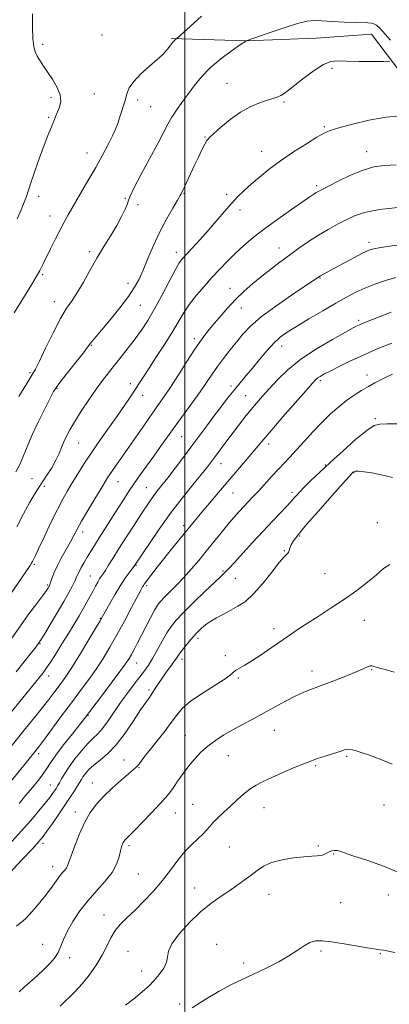
# Model space of a CAD drawing. Extents: x 2104800 to 2107700, y 332300 to 335200.
# Drawn here: x 2106930 to 2107087, y 334559 to 334976 of the extents above; entities that cross this region are included whole.
import ezdxf

# ---------------------------------------------------------------- set-up
doc = ezdxf.new("R2010")
doc.units = 0
doc.header["$MEASUREMENT"] = 0
for name, color, linetype, lineweight in [('DTM HARD BREAKLINE', 7, 'Continuous', 0), ('DTM SPOT ELEVATION', 2, 'Continuous', 13), ('GRID LINE', 7, 'Continuous', 0), ('INDEX CONTOUR', 41, 'Continuous', 13), ('INTERMEDIATE CONTOUR', 44, 'Continuous', 0)]:
    doc.layers.add(name, color=color, linetype=linetype, lineweight=lineweight)

msp = doc.modelspace()

# ---------------------------------------------------------------- linework, layer by layer
at = {"layer": 'DTM HARD BREAKLINE'}
msp.add_polyline3d([(2106994.21, 334968.4, 1079.84), (2107026.11, 334967.43, 1082.01), (2107055.77, 334968.63, 1083.26), (2107079.19, 334970.26, 1082.78), (2107094.77, 334949.75, 1084.94), (2107105.32, 334931.12, 1086.27), (2107120.92, 334895.55, 1090.38), (2107132.99, 334870.77, 1093.68), (2107141.17, 334851.16, 1097.38), (2107146.9, 334837.4, 1098.11), (2107159.41, 334818.89, 1099.22), (2107171.54, 334791.92, 1099.24), (2107190.8, 334754.14, 1099.04), (2107202.47, 334733.75, 1098.97), (2107213.59, 334711.43, 1100.62), (2107225.1, 334686.79, 1103.22), (2107238.54, 334662.74, 1104.11), (2107250.07, 334641.85, 1104.65), (2107271.59, 334604.72, 1104.71), (2107289.79, 334577.52, 1104.6), (2107308.03, 334552.65, 1105.25)], dxfattribs=at)
at = {"layer": 'DTM SPOT ELEVATION'}
for p in [(2106964.9, 334969.96, 1078.8), (2106939.74, 334965.92, 1078.4), (2107062.46, 334955.88, 1084.3), (2107017.94, 334949.41, 1083.2), (2106943.33, 334943.47, 1077.6), (2106961.73, 334944.97, 1078.9), (2106980.05, 334942.42, 1080.4), (2106985.55, 334939.62, 1080.9), (2107042.04, 334941.53, 1084.2), (2106942.28, 334935.04, 1077.8), (2107059.19, 334931.02, 1085.8), (2107008.62, 334926.73, 1083.9), (2106958.56, 334919.95, 1079.3), (2107032.67, 334920.56, 1085.3), (2107077.1, 334920.52, 1087.3), (2107055.9, 334906.05, 1087.7), (2106938.1, 334901.6, 1078.5), (2106974.77, 334900.74, 1081.9), (2106999.64, 334902.8, 1084.1), (2107017.83, 334902.37, 1085.6), (2106980.22, 334897.96, 1082.2), (2107023.48, 334895.83, 1086.5), (2106942.9, 334893.23, 1079.3), (2107039.91, 334879.66, 1089.3), (2107078.11, 334882.03, 1091.6), (2106959.68, 334878.06, 1081.7), (2106996.45, 334877.87, 1085.5), (2106939.75, 334868.37, 1080.2), (2107057.35, 334866.98, 1092.1), (2106975.97, 334864.72, 1083.4), (2107019.17, 334862.5, 1089.2), (2106944.77, 334856.88, 1081.4), (2106981.23, 334855.37, 1084.9), (2107023.99, 334854.24, 1090.8), (2107073.69, 334848.98, 1095.7), (2106960.41, 334838.46, 1084.1), (2107004.05, 334841.18, 1089.6), (2107041.05, 334838.17, 1094.6), (2106934.48, 334826.82, 1081.8), (2107077.25, 334825.76, 1099.4), (2106976.97, 334822.11, 1087.5), (2107019.66, 334821.18, 1093.6), (2107057.5, 334823.43, 1098.3), (2106945.83, 334820.13, 1084.1), (2106982.15, 334817.22, 1088.6), (2107025.88, 334817.12, 1095.1), (2107080.74, 334807.38, 1101.8), (2106955.1, 334797, 1086.9), (2106998.7, 334799.67, 1092.9), (2107035.63, 334796.62, 1098.5), (2107015.33, 334788.17, 1096.7), (2107059.57, 334787.62, 1101.9), (2107071.77, 334784.39, 1104.1), (2106935.33, 334781.91, 1084.9), (2106971.67, 334780.58, 1090.8), (2106940.54, 334778.7, 1086.4), (2106983.66, 334778.1, 1093.1), (2107020.5, 334775.78, 1098.9), (2107045.42, 334776.1, 1101.6), (2107081.63, 334763.26, 1104.8), (2106956.8, 334759.32, 1090.5), (2106999.52, 334761.97, 1097.6), (2107048.77, 334757.58, 1104.2), (2107042.18, 334751.38, 1103.9), (2106936.32, 334745.62, 1088.2), (2106979.41, 334745.09, 1096.1), (2107016.22, 334742.78, 1101.8), (2107059.42, 334741.55, 1104.7), (2106959.97, 334740.6, 1093.1), (2107021.47, 334739.65, 1102.9), (2106941.8, 334736.75, 1089.8), (2106983.94, 334736.57, 1098.3), (2106964.25, 334722.66, 1095.9), (2107076.18, 334721.87, 1107.1), (2107037.88, 334718.29, 1105.5), (2107005.62, 334714.2, 1104.4), (2106938.64, 334711.97, 1092.1), (2106998.8, 334705.3, 1104.5), (2107017.16, 334706.89, 1105.6), (2106979.68, 334703.69, 1100.8), (2107053.95, 334700.34, 1107.5), (2107079.29, 334700.91, 1108.1), (2106942.4, 334698.18, 1094.6), (2107022.72, 334697.44, 1106.2), (2106984.83, 334692.27, 1103.7), (2106958.97, 334681.5, 1100.1), (2107037.92, 334675.26, 1108.8), (2107000.25, 334673.05, 1107.1), (2106938.14, 334665.27, 1098.4), (2106974.33, 334662.66, 1105.2), (2107018.43, 334664.51, 1108.9), (2107068.58, 334664.13, 1110.2), (2106980.6, 334659.41, 1106.1), (2107055.49, 334660.21, 1110.2), (2106943.08, 334652.02, 1101.2), (2106960.81, 334652.86, 1105.3), (2107003.4, 334643.88, 1109.2), (2107033.59, 334642.43, 1110.7), (2107084.42, 334643.54, 1110.9), (2106953.68, 334640.55, 1105.5), (2106995.96, 334640.12, 1108.8), (2106939.91, 334627.35, 1104.4), (2106976.35, 334626.29, 1108.3), (2107018.93, 334625.7, 1110.9), (2107056.68, 334626.17, 1111.8), (2107063.14, 334622.83, 1112.1), (2106944.05, 334617.46, 1105.4), (2106980.28, 334614.26, 1108.9), (2107004.27, 334608.37, 1111.3), (2107035.77, 334605.64, 1112.8), (2107086.25, 334605.38, 1112.7), (2107066.13, 334602.13, 1112.9), (2106965.81, 334596.86, 1109.3), (2106939.82, 334584.51, 1107.3), (2107013.52, 334584.49, 1113.3), (2106951.3, 334578.85, 1108.4), (2106976.02, 334581.47, 1111.1), (2107057.72, 334581.66, 1114.3), (2107082.95, 334580.51, 1114.1), (2107024.93, 334576.64, 1113.5), (2106981.79, 334573.17, 1111.2), (2106997.85, 334559.22, 1113.7)]:
    msp.add_point(p, dxfattribs=at)
at = {"layer": 'GRID LINE', "flags": 128}
msp.add_lwpolyline([(2107000, 335000), (2107000, 332500)], dxfattribs=at)
at = {"layer": 'INDEX CONTOUR', "flags": 128}
for points, elevation in [([(2107007.143, 334977.928), (2107003.895, 334975.012), (2106996.571, 334968.35), (2106996.087, 334967.994), (2106995.68, 334967.639), (2106995.137, 334967.061), (2106994.466, 334966.223), (2106992.853, 334964.116), (2106991.906, 334962.994), (2106990.524, 334961.58), (2106988.304, 334959.545), (2106985.058, 334956.696), (2106981.46, 334953.413), (2106978.396, 334950.216), (2106976.518, 334947.49), (2106975.519, 334945.071), (2106974.859, 334942.659), (2106974.104, 334940.039), (2106973.253, 334937.339), (2106972.412, 334934.775), (2106971.631, 334932.457), (2106970.722, 334930.074), (2106969.439, 334927.208), (2106967.587, 334923.528), (2106965.174, 334919.037), (2106962.258, 334913.82), (2106958.96, 334908.066), (2106950.612, 334893.697), (2106948.89, 334890.617), (2106947.185, 334887.395), (2106945.196, 334883.477), (2106943.116, 334879.295), (2106939.831, 334872.613), (2106938.557, 334870.138), (2106937.053, 334867.449), (2106935.061, 334864.094), (2106932.823, 334860.426), (2106927.749, 334852.197)], 1080), ([(2107091.552, 334896.991), (2107082.575, 334895.987), (2107076.234, 334894.744), (2107071.911, 334893.272), (2107068.397, 334891.586), (2107064.707, 334889.692), (2107060.747, 334887.56), (2107056.651, 334885.147), (2107052.529, 334882.443), (2107048.429, 334879.54), (2107044.37, 334876.564), (2107040.375, 334873.61), (2107036.458, 334870.661), (2107032.629, 334867.675), (2107028.891, 334864.598), (2107025.22, 334861.34), (2107021.583, 334857.802), (2107017.989, 334853.963), (2107014.611, 334850.111), (2107011.663, 334846.614), (2107009.239, 334843.646), (2107006.953, 334840.622), (2107004.299, 334836.764), (2107000.951, 334831.6), (2106997.311, 334825.882), (2106993.96, 334820.667), (2106991.292, 334816.681), (2106988.949, 334813.335), (2106986.381, 334809.709), (2106983.205, 334805.153), (2106976.29, 334795.178), (2106973.347, 334791), (2106970.949, 334787.623), (2106969.097, 334784.989), (2106967.707, 334782.928), (2106966.353, 334780.78), (2106964.521, 334777.764), (2106961.892, 334773.402), (2106958.924, 334768.429), (2106956.271, 334763.886), (2106954.395, 334760.511), (2106952.984, 334757.847), (2106951.535, 334755.138), (2106947.683, 334748.205), (2106945.88, 334744.738), (2106944.575, 334741.834), (2106943.722, 334739.584), (2106942.862, 334737.047), (2106942.637, 334736.508), (2106942.428, 334736.122), (2106942.104, 334735.594), (2106941.351, 334734.507), (2106939.813, 334732.413), (2106937.26, 334729.01), (2106933.97, 334724.573), (2106930.345, 334719.526), (2106926.784, 334714.328)], 1090), ([(2107088.04, 334826.14), (2107085.674, 334825.059), (2107083.196, 334823.83), (2107080.598, 334822.455), (2107077.847, 334820.928), (2107074.923, 334819.229), (2107071.841, 334817.292), (2107068.625, 334815.037), (2107065.291, 334812.391), (2107061.811, 334809.301), (2107058.148, 334805.727), (2107054.325, 334801.71), (2107050.594, 334797.634), (2107047.269, 334793.968), (2107044.545, 334791.024), (2107039.719, 334785.887), (2107036.965, 334782.892), (2107031.375, 334776.791), (2107029.066, 334774.329), (2107025.101, 334770.137), (2107023.068, 334767.916), (2107020.832, 334765.383), (2107018.306, 334762.411), (2107015.439, 334758.929), (2107009.123, 334751.144), (2107005.932, 334747.253), (2107002.76, 334743.505), (2106999.586, 334739.948), (2106996.444, 334736.652), (2106993.572, 334733.774), (2106991.26, 334731.488), (2106989.674, 334729.826), (2106988.471, 334728.253), (2106987.18, 334726.089), (2106985.462, 334722.875), (2106983.489, 334719.05), (2106979.911, 334712.073), (2106978.553, 334709.48), (2106977.426, 334707.39), (2106976.39, 334705.589), (2106974.956, 334703.413), (2106972.551, 334700.084), (2106968.877, 334695.186), (2106964.738, 334689.738), (2106957.484, 334680.253), (2106952.373, 334673.743), (2106948.685, 334669.004), (2106945.382, 334664.636), (2106943.139, 334661.46), (2106941.567, 334659.087), (2106940.015, 334656.823), (2106937.97, 334654.119), (2106935.477, 334651.007), (2106932.719, 334647.661), (2106929.871, 334644.256)], 1100), ([(2107087.868, 334660.84), (2107082.817, 334662.914), (2107078.278, 334664.612), (2107074.765, 334665.863), (2107072.21, 334666.682), (2107070.403, 334667.111), (2107069.13, 334667.203), (2107068.169, 334667.053), (2107067.298, 334666.767), (2107066.289, 334666.421), (2107064.9, 334665.97), (2107060.028, 334664.46), (2107056.346, 334663.245), (2107051.884, 334661.614), (2107046.787, 334659.554), (2107041.585, 334657.323), (2107036.903, 334655.246), (2107033.192, 334653.542), (2107030.22, 334651.996), (2107027.577, 334650.283), (2107024.925, 334648.163), (2107022.198, 334645.722), (2107019.401, 334643.128), (2107016.585, 334640.546), (2107013.99, 334638.134), (2107011.903, 334636.048), (2107010.475, 334634.369), (2107009.3, 334632.879), (2107007.833, 334631.287), (2107002.971, 334626.879), (2107000.026, 334623.827), (2106997.052, 334620.126), (2106993.95, 334615.943), (2106990.533, 334611.498), (2106986.71, 334607.018), (2106982.733, 334602.759), (2106978.943, 334598.983), (2106975.623, 334595.845), (2106972.823, 334593.074), (2106970.537, 334590.295), (2106968.691, 334587.191), (2106966.963, 334583.704), (2106964.965, 334579.837), (2106962.423, 334575.656), (2106959.509, 334571.485), (2106956.509, 334567.712), (2106953.611, 334564.563), (2106947.244, 334558.323)], 1110)]:
    msp.add_lwpolyline(points, dxfattribs=dict(at, elevation=elevation))
at = {"layer": 'INTERMEDIATE CONTOUR', "flags": 128}
for points, elevation in [([(2106935.459, 334978.868), (2106935.499, 334973.328), (2106935.676, 334968.355), (2106936.041, 334964.961), (2106936.638, 334962.752), (2106937.51, 334960.985), (2106938.694, 334959.031), (2106940.198, 334956.727), (2106942.027, 334954.025), (2106944.101, 334950.931), (2106945.999, 334947.676), (2106947.22, 334944.545), (2106947.419, 334941.771), (2106946.898, 334939.392), (2106946.118, 334937.39), (2106945.438, 334935.711), (2106944.818, 334934.137), (2106944.117, 334932.407), (2106943.206, 334930.245), (2106941.997, 334927.307), (2106940.417, 334923.224), (2106938.469, 334917.885), (2106936.466, 334912.184), (2106934.796, 334907.266), (2106932.929, 334901.516), (2106932.011, 334899.063), (2106930.648, 334895.822), (2106928.995, 334892.058)], 1078), ([(2107087.271, 334967.768), (2107082.695, 334972.816), (2107081.318, 334974.092), (2107080.221, 334974.711), (2107079.107, 334974.948), (2107077.659, 334975.048), (2107072.204, 334975.22), (2107067.63, 334975.415), (2107062.573, 334975.662), (2107058.08, 334975.902), (2107054.805, 334976.035), (2107051.836, 334975.785), (2107047.873, 334974.836), (2107042.111, 334973.033), (2107035.736, 334970.876), (2107026.034, 334967.491), (2107025.866, 334967.369), (2107023.213, 334965.561), (2107019.699, 334963.128), (2107015.261, 334959.838), (2107010.811, 334956.084), (2107007.064, 334952.212), (2107003.968, 334948.384), (2107001.273, 334944.716), (2106998.787, 334941.298), (2106996.53, 334938.118), (2106994.577, 334935.14), (2106992.905, 334932.212), (2106988.581, 334923.93), (2106985.119, 334917.51), (2106981.414, 334910.671), (2106978.429, 334905.019), (2106976.846, 334901.679), (2106976.191, 334899.874), (2106975.709, 334898.348), (2106974.769, 334896.08), (2106973.259, 334892.996), (2106971.192, 334889.253), (2106968.62, 334885.001), (2106965.725, 334880.335), (2106962.725, 334875.343), (2106959.813, 334870.169), (2106957.07, 334865.205), (2106954.553, 334860.903), (2106952.259, 334857.465), (2106949.945, 334854.083), (2106947.308, 334849.702), (2106944.194, 334843.699), (2106941.043, 334837.19), (2106938.442, 334831.726), (2106936.731, 334828.307), (2106935.253, 334825.736), (2106933.105, 334822.262), (2106929.713, 334816.73)], 1082), ([(2107086.956, 334958.626), (2107084.285, 334958.682), (2107079.588, 334958.697), (2107073.873, 334958.744), (2107068.595, 334958.851), (2107064.794, 334958.957), (2107061.869, 334958.636), (2107058.807, 334957.374), (2107054.899, 334954.878), (2107050.64, 334951.74), (2107044.062, 334946.616), (2107042.163, 334945.213), (2107040.754, 334944.331), (2107039.45, 334943.737), (2107037.839, 334943.193), (2107035.503, 334942.456), (2107032.158, 334941.305), (2107028.066, 334939.59), (2107023.627, 334937.179), (2107019.243, 334934.077), (2107015.34, 334930.837), (2107012.344, 334928.146), (2107010.516, 334926.45), (2107009.438, 334925.225), (2107008.519, 334923.707), (2107007.295, 334921.314), (2107005.788, 334918.203), (2107004.147, 334914.718), (2106999.906, 334905.546), (2106998.643, 334902.887), (2106998.526, 334902.611), (2106998.11, 334901.846), (2106997.01, 334899.982), (2106994.974, 334896.586), (2106992.308, 334891.941), (2106989.455, 334886.504), (2106986.791, 334880.748), (2106984.426, 334875.178), (2106982.404, 334870.315), (2106980.673, 334866.453), (2106978.767, 334862.991), (2106976.125, 334859.102), (2106972.428, 334854.264), (2106968.332, 334849.173), (2106964.739, 334844.828), (2106962.337, 334841.975), (2106960.954, 334840.355), (2106960.206, 334839.456), (2106958.818, 334837.554), (2106957.05, 334835.23), (2106954.054, 334831.403), (2106947.538, 334823.141), (2106945.683, 334820.704), (2106944.443, 334818.759), (2106942.965, 334815.986), (2106940.64, 334811.463), (2106937.844, 334805.847), (2106935.193, 334800.194), (2106933.15, 334795.35), (2106931.555, 334791.31), (2106930.089, 334787.859), (2106928.468, 334784.756)], 1084), ([(2107091.741, 334935.628), (2107085.348, 334935.168), (2107078.114, 334933.893), (2107071.054, 334932.185), (2107065.332, 334930.582), (2107061.676, 334929.429), (2107059.071, 334928.302), (2107056.066, 334926.586), (2107051.6, 334923.847), (2107046.166, 334920.375), (2107040.656, 334916.64), (2107035.791, 334913.044), (2107031.655, 334909.718), (2107028.171, 334906.721), (2107025.221, 334904.048), (2107022.527, 334901.416), (2107019.773, 334898.473), (2107016.714, 334894.975), (2107013.399, 334891.095), (2107009.953, 334887.109), (2107006.531, 334883.295), (2107003.411, 334879.916), (2107000.904, 334877.236), (2106999.162, 334875.305), (2106997.715, 334873.312), (2106995.933, 334870.237), (2106993.37, 334865.41), (2106990.3, 334859.571), (2106987.18, 334853.815), (2106984.355, 334848.981), (2106981.702, 334844.887), (2106978.991, 334841.094), (2106976.064, 334837.27), (2106973.067, 334833.499), (2106970.219, 334829.971), (2106967.656, 334826.766), (2106965.164, 334823.526), (2106962.452, 334819.784), (2106959.344, 334815.266), (2106956.168, 334810.47), (2106953.38, 334806.082), (2106951.316, 334802.614), (2106949.856, 334799.864), (2106948.765, 334797.452), (2106947.809, 334795.041), (2106946.767, 334792.478), (2106945.422, 334789.652), (2106943.64, 334786.523), (2106941.623, 334783.323), (2106937.933, 334777.761), (2106936.23, 334775.052), (2106934.233, 334771.582), (2106931.713, 334766.916), (2106928.791, 334761.461)], 1086), ([(2107089.565, 334914.964), (2107084.477, 334914.625), (2107080.135, 334913.988), (2107075.621, 334912.677), (2107070.337, 334910.493), (2107064.991, 334907.951), (2107060.616, 334905.742), (2107057.954, 334904.377), (2107056.573, 334903.644), (2107055.751, 334903.141), (2107054.785, 334902.48), (2107053.06, 334901.279), (2107049.981, 334899.16), (2107045.221, 334895.907), (2107039.513, 334891.942), (2107033.852, 334887.848), (2107029.027, 334884.084), (2107024.97, 334880.625), (2107021.404, 334877.318), (2107018.076, 334874.025), (2107014.837, 334870.655), (2107011.563, 334867.125), (2107008.195, 334863.398), (2107004.94, 334859.604), (2107002.07, 334855.915), (2106999.726, 334852.398), (2106994.938, 334844.365), (2106991.65, 334839.147), (2106988.089, 334833.665), (2106984.879, 334828.75), (2106982.47, 334824.999), (2106980.613, 334822.069), (2106978.886, 334819.381), (2106976.917, 334816.42), (2106974.526, 334812.942), (2106971.585, 334808.764), (2106968.055, 334803.817), (2106964.255, 334798.458), (2106960.592, 334793.157), (2106957.397, 334788.303), (2106954.673, 334783.975), (2106952.35, 334780.173), (2106950.315, 334776.785), (2106948.309, 334773.244), (2106946.031, 334768.871), (2106943.32, 334763.303), (2106940.55, 334757.432), (2106938.232, 334752.468), (2106936.741, 334749.309), (2106935.913, 334747.615), (2106935.448, 334746.735), (2106935.052, 334746.06), (2106934.442, 334745.116), (2106924.329, 334730.233)], 1088), ([(2107091.939, 334881.138), (2107084.962, 334880.192), (2107080.662, 334879.484), (2107077.998, 334878.717), (2107075.392, 334877.479), (2107071.683, 334875.515), (2107063.501, 334871.106), (2107058.868, 334868.629), (2107057.592, 334867.91), (2107056.413, 334867.165), (2107045.298, 334859.697), (2107038.602, 334855.067), (2107032.405, 334850.455), (2107027.851, 334846.505), (2107024.588, 334843.062), (2107021.888, 334839.772), (2107019.174, 334836.362), (2107016.459, 334832.88), (2107013.909, 334829.451), (2107011.601, 334826.126), (2107009.266, 334822.651), (2107006.546, 334818.696), (2107003.214, 334814.058), (2106995.953, 334804.129), (2106992.735, 334799.622), (2106989.796, 334795.452), (2106986.937, 334791.431), (2106981.158, 334783.503), (2106978.519, 334779.798), (2106976.201, 334776.36), (2106974.006, 334772.946), (2106971.661, 334769.235), (2106963.725, 334756.785), (2106961.706, 334753.558), (2106960.084, 334750.906), (2106958.672, 334748.553), (2106957.339, 334746.292), (2106956.144, 334744.209), (2106955.198, 334742.457), (2106954.551, 334741.108), (2106954.021, 334739.888), (2106953.368, 334738.444), (2106952.369, 334736.442), (2106950.865, 334733.644), (2106948.713, 334729.84), (2106945.905, 334725.03), (2106942.963, 334720.071), (2106940.541, 334716.034), (2106939.121, 334713.698), (2106938.486, 334712.685), (2106938.024, 334712.016), (2106937.51, 334711.327), (2106936.408, 334709.895), (2106934.495, 334707.448), (2106931.829, 334704.081), (2106928.541, 334699.982)], 1092), ([(2107089.419, 334867.172), (2107085.126, 334865.915), (2107080.656, 334864.368), (2107076.385, 334862.672), (2107072.525, 334860.901), (2107068.623, 334858.859), (2107064.063, 334856.281), (2107058.493, 334853.042), (2107052.607, 334849.568), (2107047.363, 334846.421), (2107043.45, 334843.97), (2107040.474, 334841.804), (2107037.767, 334839.315), (2107034.822, 334836.08), (2107031.734, 334832.408), (2107028.756, 334828.785), (2107026.064, 334825.566), (2107023.533, 334822.565), (2107020.963, 334819.46), (2107018.205, 334816.006), (2107015.299, 334812.255), (2107012.332, 334808.336), (2107009.358, 334804.337), (2107002.987, 334795.729), (2106999.423, 334790.98), (2106995.892, 334786.329), (2106992.776, 334782.281), (2106988.473, 334776.803), (2106986.882, 334774.718), (2106985.321, 334772.534), (2106983.523, 334769.869), (2106981.217, 334766.348), (2106978.26, 334761.783), (2106975.018, 334756.74), (2106971.985, 334751.975), (2106969.555, 334748.098), (2106967.721, 334745.149), (2106966.376, 334743.019), (2106965.404, 334741.565), (2106964.647, 334740.475), (2106963.937, 334739.398), (2106963.132, 334738.047), (2106962.198, 334736.37), (2106961.126, 334734.381), (2106959.907, 334732.092), (2106958.527, 334729.531), (2106956.97, 334726.724), (2106955.209, 334723.67), (2106953.168, 334720.247), (2106950.756, 334716.3), (2106947.973, 334711.82), (2106945.174, 334707.375), (2106942.801, 334703.676), (2106941.152, 334701.208), (2106939.941, 334699.545), (2106938.738, 334698.034), (2106914.769, 334668.7)], 1094), ([(2107087.571, 334852.412), (2107075.598, 334847.741), (2107074.385, 334847.253), (2107073.792, 334846.991), (2107073.066, 334846.634), (2107071.428, 334845.772), (2107068.09, 334843.97), (2107062.608, 334840.94), (2107055.914, 334836.983), (2107049.282, 334832.55), (2107043.74, 334828.054), (2107039.32, 334823.78), (2107035.805, 334819.976), (2107032.961, 334816.793), (2107030.494, 334813.953), (2107028.094, 334811.084), (2107025.52, 334807.896), (2107022.812, 334804.448), (2107020.085, 334800.888), (2107017.456, 334797.375), (2107013.031, 334791.367), (2107011.386, 334789.16), (2107009.629, 334786.898), (2107007.139, 334783.808), (2107003.479, 334779.312), (2106998.95, 334773.636), (2106994.041, 334767.204), (2106989.237, 334760.513), (2106985.015, 334754.364), (2106978.908, 334745.193), (2106978.589, 334744.772), (2106976.681, 334742.386), (2106974.974, 334740.089), (2106972.864, 334736.932), (2106970.49, 334732.981), (2106968.192, 334728.923), (2106965.203, 334723.481), (2106964.127, 334721.602), (2106962.358, 334718.626), (2106959.388, 334713.682), (2106955.79, 334707.763), (2106952.41, 334702.317), (2106949.88, 334698.438), (2106947.997, 334695.753), (2106944.57, 334691.145), (2106942.424, 334688.307), (2106939.732, 334684.841), (2106936.382, 334680.645), (2106932.567, 334675.934), (2106917.636, 334657.608)], 1096), ([(2107087.822, 334839.347), (2107084.443, 334838.014), (2107081.326, 334836.753), (2107078.152, 334835.4), (2107074.472, 334833.729), (2107070.05, 334831.621), (2107065.485, 334829.387), (2107061.59, 334827.447), (2107058.969, 334826.11), (2107057.394, 334825.247), (2107056.428, 334824.62), (2107055.585, 334823.896), (2107054.165, 334822.376), (2107051.417, 334819.269), (2107046.932, 334814.156), (2107041.657, 334808.118), (2107036.885, 334802.608), (2107033.546, 334798.679), (2107028.758, 334792.929), (2107025.753, 334789.392), (2107018.251, 334780.647), (2107014.255, 334775.965), (2107010.48, 334771.511), (2107007.233, 334767.644), (2107004.692, 334764.575), (2106994.238, 334751.79), (2106991.15, 334747.95), (2106988.384, 334744.415), (2106986.096, 334741.426), (2106982.837, 334737.115), (2106982.505, 334736.629), (2106982.123, 334735.981), (2106981.365, 334734.578), (2106977.485, 334727.202), (2106974.471, 334721.528), (2106971.296, 334715.691), (2106968.305, 334710.432), (2106965.425, 334705.687), (2106962.48, 334701.201), (2106959.312, 334696.721), (2106955.84, 334692.026), (2106952.001, 334686.902), (2106947.842, 334681.307), (2106940.587, 334671.502), (2106938.388, 334668.582), (2106936.445, 334666.116), (2106917.146, 334642.405)], 1098), ([(2107090.045, 334805.115), (2107085.643, 334805.101), (2107082.658, 334805.041), (2107080.234, 334804.352), (2107077.157, 334802.331), (2107072.575, 334798.557), (2107067.094, 334793.718), (2107061.682, 334788.783), (2107057.132, 334784.549), (2107053.525, 334781.113), (2107050.767, 334778.406), (2107048.754, 334776.341), (2107047.34, 334774.813), (2107046.372, 334773.705), (2107045.645, 334772.842), (2107044.747, 334771.822), (2107043.217, 334770.184), (2107037.305, 334764.017), (2107033.219, 334759.668), (2107028.729, 334754.774), (2107020.981, 334746.21), (2107018.863, 334743.908), (2107017.753, 334742.758), (2107015.176, 334740.335), (2107012.647, 334737.923), (2107008.569, 334734.011), (2107003.786, 334729.38), (2106999.429, 334725.083), (2106996.34, 334721.867), (2106994.191, 334719.26), (2106992.367, 334716.475), (2106990.386, 334712.971), (2106988.315, 334709.142), (2106986.357, 334705.62), (2106984.634, 334702.84), (2106982.932, 334700.443), (2106980.957, 334697.876), (2106978.503, 334694.709), (2106975.713, 334691.025), (2106972.829, 334687.03), (2106967.484, 334679.167), (2106965.172, 334676.024), (2106963.122, 334673.735), (2106961.115, 334671.807), (2106958.872, 334669.57), (2106956.228, 334666.556), (2106953.473, 334663.099), (2106951.009, 334659.733), (2106949.145, 334656.896), (2106947.817, 334654.635), (2106946.863, 334652.903), (2106946.132, 334651.62), (2106945.497, 334650.593), (2106944.839, 334649.597), (2106944.016, 334648.4), (2106942.791, 334646.739), (2106940.905, 334644.343), (2106938.178, 334641.037), (2106934.758, 334637.025), (2106930.873, 334632.606), (2106926.766, 334628.083)], 1102), ([(2107088.022, 334782.414), (2107083.31, 334783.536), (2107079.246, 334784.347), (2107076.004, 334784.831), (2107073.679, 334785.03), (2107072.298, 334785.002), (2107071.609, 334784.826), (2107071.29, 334784.599), (2107070.937, 334784.245), (2107069.814, 334783.006), (2107067.099, 334779.964), (2107062.354, 334774.614), (2107056.672, 334768.167), (2107051.524, 334762.254), (2107048.051, 334758.129), (2107046.069, 334755.531), (2107045.059, 334753.824), (2107044.551, 334752.475), (2107044.257, 334751.385), (2107043.938, 334750.561), (2107043.341, 334749.883), (2107042.158, 334748.725), (2107040.065, 334746.335), (2107036.894, 334742.286), (2107033.081, 334737.445), (2107029.213, 334733.011), (2107025.743, 334729.881), (2107022.586, 334727.779), (2107019.519, 334726.136), (2107016.412, 334724.499), (2107013.488, 334722.897), (2107011.059, 334721.474), (2107009.338, 334720.331), (2107008.138, 334719.385), (2107007.175, 334718.507), (2107006.189, 334717.563), (2107005.038, 334716.398), (2107003.608, 334714.848), (2107001.857, 334712.841), (2107000.036, 334710.659), (2106998.47, 334708.673), (2106997.368, 334707.129), (2106996.475, 334705.771), (2106995.423, 334704.217), (2106993.946, 334702.193), (2106992.201, 334699.833), (2106990.447, 334697.38), (2106988.891, 334695.043), (2106987.518, 334692.893), (2106986.26, 334690.967), (2106985.005, 334689.189), (2106983.464, 334687.029), (2106981.304, 334683.843), (2106978.314, 334679.263), (2106974.749, 334674.02), (2106970.991, 334669.123), (2106967.382, 334665.351), (2106964.139, 334662.564), (2106961.442, 334660.395), (2106959.418, 334658.538), (2106957.971, 334656.929), (2106956.949, 334655.568), (2106956.186, 334654.406), (2106954.546, 334651.687), (2106953.235, 334649.607), (2106951.473, 334646.898), (2106949.237, 334643.539), (2106946.586, 334639.619), (2106943.892, 334635.691), (2106941.612, 334632.423), (2106939.966, 334630.177), (2106938.223, 334628.102), (2106935.416, 334625.043), (2106930.973, 334620.286), (2106919.189, 334607.727)], 1104), ([(2107086.991, 334745.568), (2107084.319, 334743.76), (2107081.314, 334741.161), (2107077.519, 334738.023), (2107072.953, 334734.523), (2107067.753, 334730.818), (2107062.127, 334727.079), (2107056.566, 334723.523), (2107051.632, 334720.388), (2107047.684, 334717.8), (2107044.273, 334715.471), (2107036.662, 334710.145), (2107032.385, 334707.211), (2107028.495, 334704.664), (2107025.45, 334702.84), (2107023.24, 334701.601), (2107021.737, 334700.687), (2107020.686, 334699.819), (2107019.305, 334698.644), (2107016.688, 334696.791), (2107007.059, 334690.736), (2107002.286, 334687.402), (2106998.928, 334684.399), (2106996.539, 334681.533), (2106994.321, 334678.467), (2106991.672, 334674.984), (2106986.023, 334667.863), (2106983.717, 334664.897), (2106981.888, 334662.523), (2106980.498, 334660.785), (2106979.413, 334659.612), (2106978.152, 334658.491), (2106976.141, 334656.799), (2106973.018, 334654.104), (2106969.27, 334650.733), (2106965.6, 334647.206), (2106962.543, 334643.874), (2106959.993, 334640.413), (2106957.681, 334636.327), (2106955.422, 334631.369), (2106953.386, 334626.271), (2106951.82, 334622.01), (2106950.883, 334619.301), (2106950.34, 334617.792), (2106949.862, 334616.871), (2106949.176, 334615.997), (2106948.247, 334614.935), (2106947.094, 334613.522), (2106945.704, 334611.612), (2106943.922, 334609.118), (2106941.559, 334605.973), (2106938.55, 334602.235), (2106935.329, 334598.47), (2106932.455, 334595.373), (2106930.32, 334593.411), (2106928.671, 334592.136)], 1106), ([(2107088.741, 334699.812), (2107084.911, 334700.93), (2107082.555, 334701.585), (2107081.137, 334701.996), (2107080.178, 334702.327), (2107079.402, 334702.524), (2107078.585, 334702.479), (2107077.469, 334702.089), (2107075.64, 334701.279), (2107072.651, 334699.983), (2107068.274, 334698.201), (2107063.176, 334696.207), (2107058.248, 334694.341), (2107054.137, 334692.829), (2107050.522, 334691.42), (2107046.84, 334689.749), (2107042.665, 334687.557), (2107033.436, 334682.421), (2107028.857, 334679.984), (2107024.47, 334677.693), (2107020.337, 334675.469), (2107016.512, 334673.236), (2107013.002, 334670.94), (2107009.803, 334668.526), (2107006.902, 334665.946), (2107004.232, 334663.163), (2107001.719, 334660.144), (2106999.317, 334656.917), (2106997.112, 334653.755), (2106995.219, 334650.992), (2106993.64, 334648.798), (2106991.929, 334646.686), (2106989.523, 334644.007), (2106986.1, 334640.365), (2106982.296, 334636.399), (2106978.987, 334633), (2106976.836, 334630.841), (2106975.006, 334629.069), (2106974.566, 334628.599), (2106974.219, 334628.134), (2106973.915, 334627.598), (2106973.608, 334626.891), (2106973.257, 334625.794), (2106972.82, 334624.068), (2106972.207, 334621.551), (2106971.127, 334618.413), (2106969.237, 334614.906), (2106966.333, 334611.223), (2106962.765, 334607.331), (2106959.018, 334603.136), (2106955.528, 334598.63), (2106952.535, 334594.12), (2106950.226, 334589.994), (2106948.68, 334586.542), (2106947.556, 334583.65), (2106946.4, 334581.103), (2106944.837, 334578.701), (2106942.8, 334576.312), (2106940.299, 334573.818), (2106937.411, 334571.167), (2106931.917, 334566.271), (2106929.879, 334564.417)], 1108), ([(2107091.153, 334614.775), (2107084.222, 334617.662), (2107077.157, 334620.156), (2107071.33, 334622.078), (2107065.821, 334623.967), (2107064.676, 334624.229), (2107063.542, 334624.245), (2107062.353, 334624.06), (2107061.21, 334623.688), (2107060.169, 334623.168), (2107059.106, 334622.623), (2107057.846, 334622.201), (2107056.196, 334621.99), (2107053.87, 334621.859), (2107050.555, 334621.618), (2107046.139, 334621.11), (2107041.278, 334620.286), (2107036.823, 334619.129), (2107033.389, 334617.634), (2107030.666, 334615.853), (2107028.105, 334613.849), (2107025.262, 334611.685), (2107022.099, 334609.413), (2107018.678, 334607.08), (2107015.034, 334604.667), (2107011.086, 334601.868), (2107006.727, 334598.308), (2107002.009, 334593.813), (2106997.636, 334589.008), (2106994.471, 334584.719), (2106993.064, 334581.539), (2106992.687, 334579.123), (2106992.3, 334576.89), (2106991.097, 334574.398), (2106989.209, 334571.743), (2106987.005, 334569.159), (2106984.731, 334566.791), (2106982.158, 334564.444), (2106978.936, 334561.837), (2106974.876, 334558.754)], 1112), ([(2107089.079, 334581.023), (2107084.274, 334581.986), (2107082.836, 334582.229), (2107081.128, 334582.474), (2107078.15, 334582.93), (2107067.52, 334584.66), (2107062.161, 334585.492), (2107058.229, 334585.975), (2107055.407, 334585.949), (2107053.044, 334585.275), (2107050.563, 334583.872), (2107047.671, 334581.903), (2107044.148, 334579.586), (2107039.91, 334577.142), (2107035.414, 334574.799), (2107031.253, 334572.785), (2107024.37, 334569.643), (2107020.173, 334567.581), (2107014.659, 334564.647), (2107008.609, 334561.141), (2107003.132, 334557.526)], 1114)]:
    msp.add_lwpolyline(points, dxfattribs=dict(at, elevation=elevation))

doc.saveas('drawing.dxf')
